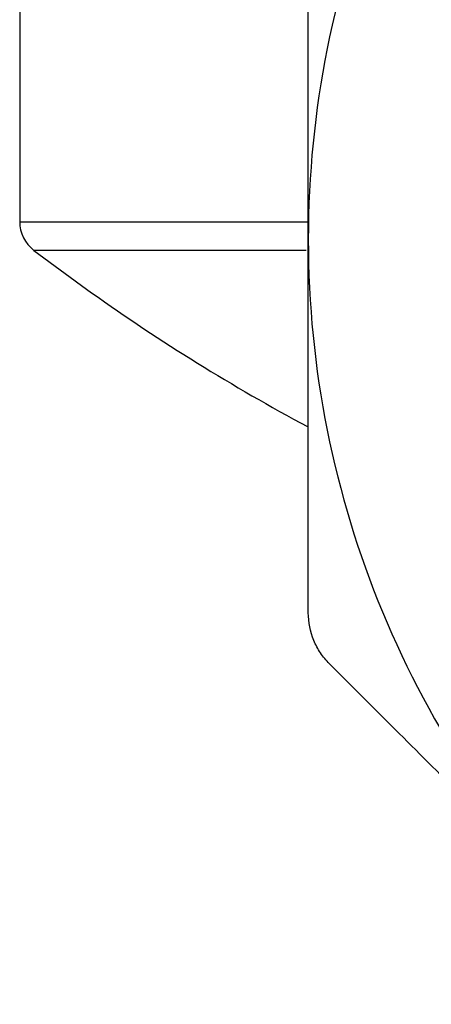
# Model space of a CAD drawing. Units: inches. Extents: x 0.2 to 10.8, y 0.2 to 8.3.
# Drawn here: x 8.8 to 9, y 3.6 to 4.1 of the extents above; entities that cross this region are included whole.
import ezdxf

# ---------------------------------------------------------------- set-up
doc = ezdxf.new("R2010")
doc.units = ezdxf.units.IN
doc.header["$MEASUREMENT"] = 0
doc.layers.add('SKETCH', color=7, linetype='Continuous')
doc.dimstyles.new('SLDDIMSTYLE1', dxfattribs={"dimtxt": 0.18, "dimasz": 0.1181102362204725, "dimexe": 0, "dimexo": 0.0625, "dimgap": 0, "dimtad": 0, "dimtih": 1, "dimtoh": 1, "dimdec": 0, "dimrnd": 1e-09, "dimzin": 0, "dimdsep": 46, "dimtxsty": 'Standard', "dimsah": 1, "dimcen": 0.09, "dimadec": 0, "dimazin": 0, "dimtfac": 0.1181102362204725, "dimtdec": 0, "dimtofl": 0, "dimtmove": 0, "dimatfit": 3, "dimfxl": 0, "dimfrac": 2, "dimtolj": 1, "dimtzin": 0, "dimarcsym": 0})

msp = doc.modelspace()

# ---------------------------------------------------------------- linework, layer by layer
at = {"color": 7, "linetype": 'Continuous', "lineweight": 25}
for p, q in [((8.807783571573115, 4.282016527760987), (8.807783571573115, 3.986584433951078)), ((8.815525868800105, 3.970936051389196), (8.846966072266857, 3.947794775385857))]:
    msp.add_line(p, q, dxfattribs=at)
at = {"color": 8, "linetype": 'Continuous', "lineweight": 25}
for p, q in [((8.807783571573115, 3.986584433951078), (8.964786737859141, 3.986584433951078)), ((8.964174668263155, 3.970936051389196), (8.815525868800105, 3.970936051389196))]:
    msp.add_line(p, q, dxfattribs=at)
at = {"color": 7, "linetype": 'Continuous', "lineweight": 25}
for centre, radius, start, end in [((9.49675995245917, 3.976898408724868), 0.5314960629921259, 135.0000000000001, 180), ((8.827468613876492, 3.986584419614312), 0.0196850393700782, 180, 232.6493441983637), ((9.49675995245917, 3.976898408724868), 0.531496062992126, 180, 225.0000000000008), ((9.49675995245917, 4.863545390352166), 1.122867454068242, 234.6414342979379, 241.7214829058354)]:
    msp.add_arc(centre, radius, start, end, dxfattribs=at)
for points, knots in [([(8.965263889467046, 3.976898408724868), (8.965263889467046, 4.010945931806748), (8.965263889467046, 4.045004117250211), (8.965263889467046, 4.096106569223305), (8.965263889467046, 4.113178863956077), (8.965263889467046, 4.147162032029247), (8.965263889467046, 4.164013983161667), (8.965263889467046, 4.180743665798242)], [0, 0, 0, 0, 0.5, 0.5, 0.75, 0.75, 1, 1, 1, 1]), ([(8.965263889467046, 3.773053151651495), (8.965263889467046, 3.806600730421145), (8.965263889467046, 3.840746335169675), (8.965263889467046, 3.9088069590731), (8.965263889467046, 3.942847351944777), (8.965263889467046, 3.976898408724868)], [0, 0, 0, 0, 0.5, 0.5, 1, 1, 1, 1]), ([(8.97679511855419, 3.745214301998481), (8.974983968057243, 3.747025452495427), (8.973362275804007, 3.74899730452137), (8.97050141289385, 3.753264993710723), (8.969254803761373, 3.755589019254342), (8.9662859124508, 3.762750622410262), (8.965263889467046, 3.767929118649292), (8.965263889467046, 3.773053151651495)], [0, 0, 0, 0, 0.2500000000000006, 0.2500000000000006, 0.4999999999999983, 0.4999999999999983, 1, 1, 1, 1]), ([(9.120935482143487, 3.601073938409184), (9.096925453294755, 3.625083967257915), (9.07284612488182, 3.649163295670848), (9.02455396586188, 3.697455454690791), (9.000586458532155, 3.721422962020516), (8.97679511855419, 3.745214301998481)], [0, 0, 0, 0, 0.5, 0.5, 1, 1, 1, 1])]:
    msp.add_open_spline(points, degree=3, knots=knots, dxfattribs=at)

# ---------------------------------------------------------------- leaders
at = {"layer": 'SKETCH'}
msp.add_leader([(9.300203596760275, 3.619033203973317), (9.17980309304706, 2.866544201888189), (8.92980309304706, 2.866544201888189)], dimstyle='SLDDIMSTYLE1', dxfattribs=at)

doc.saveas('drawing.dxf')
